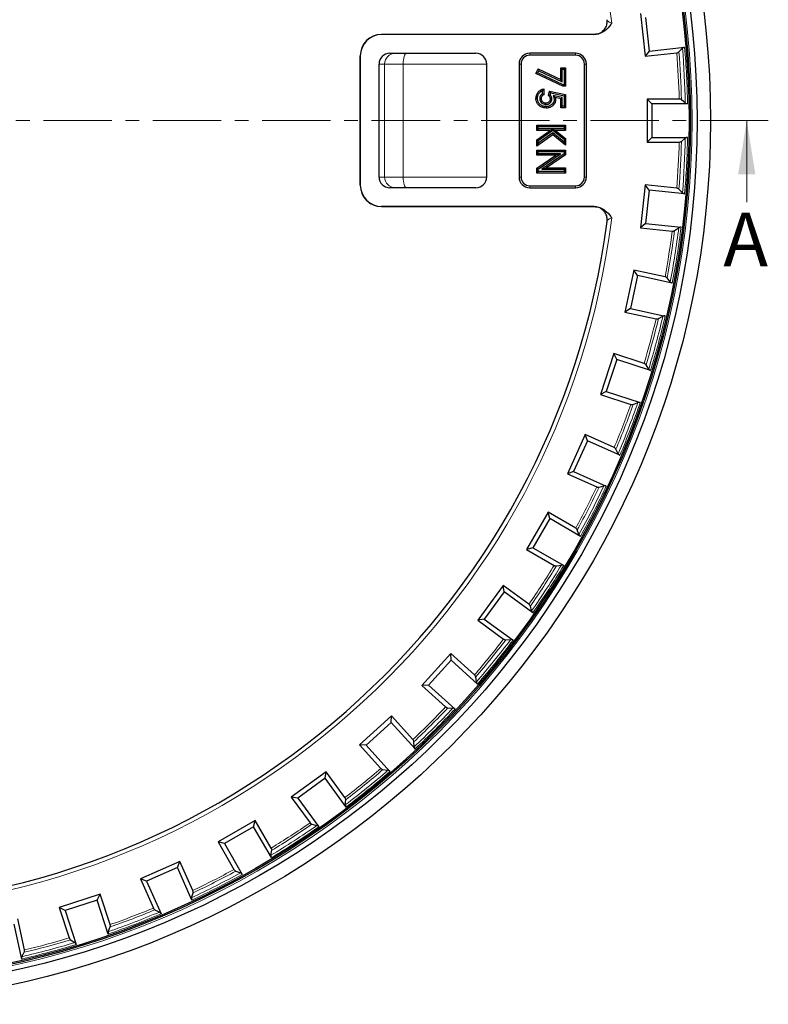
# Model space of a CAD drawing. Units: millimetres. Extents: x 0 to 420, y 0 to 297.
# Drawn here: x 143 to 212, y 113 to 205 of the extents above; entities that cross this region are included whole.
import ezdxf

# ---------------------------------------------------------------- set-up
doc = ezdxf.new("R2010")
doc.units = ezdxf.units.MM
doc.linetypes.add('CENTER', pattern=[10.16, 6.35, -1.27, 1.27, -1.27])
doc.styles.add('SLDTEXTSTYLE0', font='TXT', dxfattribs={"width": 0.605})

msp = doc.modelspace()

# ---------------------------------------------------------------- linework, layer by layer
at = {"color": 7, "linetype": 'Continuous', "lineweight": 25}
for p, q in [((200.6322, 205.3476), (201.0503, 201.3695)), ((201.1081, 204.9622), (201.4357, 201.8454)), ((196.3237, 203.3883), (176.5876, 203.3883)), ((196.2896, 203.3883), (176.6165, 203.3883)), ((174.6165, 201.3883), (174.6165, 189.3883)), ((174.6171, 189.3683), (174.6171, 201.4082)), ((177.3615, 201.6383), (185.3544, 201.6383)), ((194.6043, 201.6383), (190.3543, 201.6383)), ((194.6043, 201.4563), (190.3543, 201.4563)), ((201.4357, 201.8454), (201.0503, 201.3695)), ((201.0503, 201.3695), (204, 201.6795)), ((201.4357, 201.8454), (204.728, 202.1915)), ((204.2018, 201.7654), (204.5265, 202.1057)), ((176.3543, 190.1383), (176.3543, 200.6383)), ((186.3544, 190.1383), (186.3544, 200.6383)), ((189.3543, 200.6383), (189.3543, 190.1383)), ((189.5363, 200.6383), (189.5363, 190.1383)), ((195.4223, 190.1383), (195.4223, 200.6383)), ((195.6043, 190.1383), (195.6043, 200.6383)), ((190.9232, 199.7614), (191.1385, 200.1889)), ((191.108, 199.8249), (190.9232, 199.7614)), ((193.4295, 198.5757), (190.9232, 199.7614)), ((191.108, 199.8249), (191.2005, 200.0085)), ((193.4602, 198.7122), (191.108, 199.8249)), ((191.2005, 200.0085), (191.1385, 200.1889)), ((191.1385, 200.1889), (193.2319, 199.1982)), ((191.2005, 200.0085), (193.3684, 198.9826)), ((193.3684, 200.1622), (193.2319, 200.2987)), ((193.2319, 200.2987), (193.6799, 200.2987)), ((193.2319, 199.1982), (193.2319, 200.2987)), ((193.3684, 200.1622), (193.5434, 200.1622)), ((193.3684, 198.9826), (193.3684, 200.1622)), ((193.5434, 200.1622), (193.6799, 200.2987)), ((193.5434, 200.1622), (193.5434, 198.7122)), ((193.6799, 200.2987), (193.6799, 198.5757)), ((193.3684, 198.9826), (193.2319, 199.1982)), ((193.4602, 198.7122), (193.4295, 198.5757)), ((193.6799, 198.5757), (193.4295, 198.5757)), ((193.5434, 198.7122), (193.4602, 198.7122)), ((193.5434, 198.7122), (193.6799, 198.5757)), ((191.5103, 198.1485), (191.5103, 197.8618)), ((191.6468, 198.3345), (191.6468, 197.7832)), ((192.0953, 197.711), (192.1885, 198.117)), ((192.2915, 197.9557), (192.1885, 198.117)), ((192.1885, 198.117), (193.6799, 197.801)), ((192.2454, 197.755), (192.2915, 197.9557)), ((192.2915, 197.9557), (193.5434, 197.6904)), ((193.3684, 197.5298), (192.5319, 197.7026)), ((192.5319, 197.7026), (192.7237, 197.5237)), ((193.5434, 197.6904), (193.6799, 197.801)), ((193.5434, 197.6904), (193.5434, 196.7136)), ((193.6799, 197.801), (193.6799, 196.5771)), ((191.269, 197.4139), (191.4056, 197.4138)), ((191.8416, 196.8886), (191.8417, 197.0251)), ((192.4036, 197.3954), (192.2671, 197.3939)), ((193.2319, 197.4187), (192.7237, 197.5237)), ((193.3684, 197.5298), (193.2319, 197.4187)), ((193.2319, 196.5771), (193.2319, 197.4187)), ((193.3684, 196.7136), (193.3684, 197.5298)), ((201.692, 196.9553), (201.259, 197.3883)), ((204.2249, 197.3883), (201.259, 197.3883)), ((201.259, 197.3883), (201.259, 193.3883)), ((205.0024, 196.9553), (201.692, 196.9553)), ((201.692, 196.9553), (201.692, 193.8213)), ((204.7931, 197.0195), (204.4346, 197.324)), ((193.3684, 196.7136), (193.2319, 196.5771)), ((193.6799, 196.5771), (193.2319, 196.5771)), ((193.5434, 196.7136), (193.3684, 196.7136)), ((193.5434, 196.7136), (193.6799, 196.5771)), ((191.1286, 194.821), (190.9921, 194.9575)), ((190.9921, 194.9575), (193.6799, 194.9575)), ((190.9921, 194.4751), (190.9921, 194.9575)), ((193.5434, 194.821), (193.6799, 194.9575)), ((193.6799, 194.9575), (193.6799, 194.4751)), ((191.1286, 194.6116), (190.9921, 194.4751)), ((192.2525, 194.4751), (190.9921, 194.4751)), ((190.9921, 193.5915), (192.2525, 194.4751)), ((192.4911, 194.0616), (190.9921, 193.0106)), ((191.1286, 194.821), (193.5434, 194.821)), ((191.1286, 194.6116), (191.1286, 194.821)), ((193.5434, 194.6116), (191.1286, 194.6116)), ((191.1286, 193.5205), (192.5043, 194.4849)), ((192.4968, 194.2323), (191.1286, 193.273)), ((192.5066, 194.5553), (192.2525, 194.4751)), ((192.4968, 194.2323), (192.4911, 194.0616)), ((193.6799, 193.1037), (192.4911, 194.0616)), ((193.5434, 193.389), (192.4968, 194.2323)), ((192.5043, 194.4849), (192.5066, 194.5553)), ((192.5043, 194.4849), (193.5434, 193.6474)), ((192.5066, 194.5553), (192.7339, 194.4751)), ((192.7339, 194.4751), (193.6799, 193.7127)), ((193.6799, 194.4751), (192.7339, 194.4751)), ((193.5434, 194.821), (193.5434, 194.6116)), ((193.5434, 194.6116), (193.6799, 194.4751)), ((191.1286, 193.5205), (190.9921, 193.5915)), ((190.9921, 193.0106), (190.9921, 193.5915)), ((191.1286, 193.273), (190.9921, 193.0106)), ((191.1286, 193.273), (191.1286, 193.5205)), ((193.5434, 193.6474), (193.6799, 193.7127)), ((193.5434, 193.6474), (193.5434, 193.389)), ((193.5434, 193.389), (193.6799, 193.1037)), ((193.6799, 193.7127), (193.6799, 193.1037)), ((201.692, 193.8213), (201.259, 193.3883)), ((201.259, 193.3883), (204.2249, 193.3883)), ((201.692, 193.8213), (205.0024, 193.8213)), ((204.4346, 193.4525), (204.7931, 193.757)), ((191.1286, 192.5123), (190.9921, 192.6488)), ((190.9921, 192.6488), (193.6799, 192.6488)), ((190.9921, 192.1663), (190.9921, 192.6488)), ((191.1286, 192.3028), (190.9921, 192.1663)), ((190.9921, 190.95), (192.7554, 192.1663)), ((192.7554, 192.1663), (190.9921, 192.1663)), ((191.1286, 192.3028), (191.1286, 192.5123)), ((191.1286, 192.5123), (193.5434, 192.5123)), ((191.1286, 190.8784), (193.1937, 192.3028)), ((193.1937, 192.3028), (191.1286, 192.3028)), ((193.5434, 192.2859), (191.4728, 190.8582)), ((193.6799, 192.2142), (191.9112, 190.9947)), ((193.1937, 192.3028), (192.7554, 192.1663)), ((193.5434, 192.5123), (193.6799, 192.6488)), ((193.5434, 192.5123), (193.5434, 192.2859)), ((193.5434, 192.2859), (193.6799, 192.2142)), ((193.6799, 192.6488), (193.6799, 192.2142)), ((191.1286, 190.8784), (190.9921, 190.95)), ((190.9921, 190.5123), (190.9921, 190.95)), ((191.1286, 190.6488), (190.9921, 190.5123)), ((193.6799, 190.5123), (190.9921, 190.5123)), ((191.1286, 190.6488), (191.1286, 190.8784)), ((193.5434, 190.6488), (191.1286, 190.6488)), ((191.4728, 190.8582), (191.9112, 190.9947)), ((191.4728, 190.8582), (193.5434, 190.8582)), ((191.9112, 190.9947), (193.6799, 190.9947)), ((193.5434, 190.8582), (193.6799, 190.9947)), ((193.5434, 190.8582), (193.5434, 190.6488)), ((193.5434, 190.6488), (193.6799, 190.5123)), ((193.6799, 190.9947), (193.6799, 190.5123)), ((201.0503, 189.407), (200.6322, 185.4289)), ((201.4357, 188.9311), (201.0503, 189.407)), ((204, 189.097), (201.0503, 189.407)), ((185.3544, 189.1383), (177.3615, 189.1383)), ((190.3543, 189.3203), (194.6043, 189.3203)), ((190.3543, 189.1383), (194.6043, 189.1383)), ((201.4357, 188.9311), (201.1081, 185.8143)), ((204.728, 188.5851), (201.4357, 188.9311)), ((204.5265, 188.6709), (204.2018, 189.0111)), ((196.3237, 187.3883), (176.5876, 187.3883)), ((176.6165, 187.3883), (196.2896, 187.3883)), ((201.1081, 185.8143), (200.6322, 185.4289)), ((201.1081, 185.8143), (204.4004, 185.4683)), ((200.6322, 185.4289), (203.5819, 185.1189)), ((203.7972, 185.1609), (204.1855, 185.4262)), ((200.0086, 181.4913), (199.1769, 177.5787)), ((200.3421, 180.9777), (200.0086, 181.4913)), ((202.9097, 180.8746), (200.0086, 181.4913)), ((200.3421, 180.9777), (199.6905, 177.9122)), ((203.5802, 180.2894), (200.3421, 180.9777)), ((203.3888, 180.3958), (203.1014, 180.7682)), ((199.6905, 177.9122), (199.1769, 177.5787)), ((199.1769, 177.5787), (202.0781, 176.962)), ((199.6905, 177.9122), (202.9286, 177.2239)), ((202.2965, 176.9813), (202.7105, 177.2046)), ((198.1451, 173.7278), (196.909, 169.9236)), ((198.4231, 173.1822), (197.4546, 170.2016)), ((198.4231, 173.1822), (198.1451, 173.7278)), ((200.9659, 172.8113), (198.1451, 173.7278)), ((201.5715, 172.1592), (198.4231, 173.1822)), ((201.3923, 172.285), (201.1454, 172.6854)), ((197.4546, 170.2016), (196.909, 169.9236)), ((197.4546, 170.2016), (200.603, 169.1786)), ((196.909, 169.9236), (199.7298, 169.0071)), ((199.9491, 169.0034), (200.3841, 169.1822)), ((195.4803, 166.2017), (193.8533, 162.5475)), ((195.6997, 165.63), (194.425, 162.767)), ((195.6997, 165.63), (195.4803, 166.2017)), ((198.1898, 164.9953), (195.4803, 166.2017)), ((198.724, 164.2835), (195.6997, 165.63)), ((198.5589, 164.4274), (198.3552, 164.8513)), ((194.425, 162.767), (193.8533, 162.5475)), ((193.8533, 162.5475), (196.5629, 161.3411)), ((194.425, 162.767), (197.4493, 161.4205)), ((196.7806, 161.3146), (197.2319, 161.4469)), ((192.0434, 158.9953), (190.0434, 155.5312)), ((192.2019, 158.4038), (190.6349, 155.6897)), ((192.2019, 158.4038), (192.0434, 158.9953)), ((194.612, 157.5123), (192.0434, 158.9953)), ((195.0688, 156.7486), (192.2019, 158.4038)), ((194.9197, 156.9089), (194.7615, 157.3518)), ((190.6349, 155.6897), (190.0434, 155.5312)), ((190.6349, 155.6897), (193.5018, 154.0345)), ((190.0434, 155.5312), (192.612, 154.0482)), ((192.8257, 153.9991), (193.2884, 154.0835)), ((187.8721, 152.1877), (185.521, 148.9516)), ((187.9679, 151.5828), (187.8721, 152.1877)), ((190.2716, 150.4443), (187.8721, 152.1877)), ((187.9679, 151.5828), (186.1258, 149.0474)), ((190.6461, 149.637), (187.9679, 151.5828)), ((190.5145, 149.8121), (190.4035, 150.2691)), ((186.1258, 149.0474), (185.521, 148.9516)), ((185.521, 148.9516), (187.9205, 147.2083)), ((186.1258, 149.0474), (188.804, 147.1016)), ((188.1279, 147.137), (188.5968, 147.1726)), ((183.012, 145.8533), (180.3355, 142.8808)), ((183.0441, 145.2418), (183.012, 145.8533)), ((185.2162, 143.8687), (183.012, 145.8533)), ((183.0441, 145.2418), (180.947, 142.9128)), ((185.5042, 143.0267), (183.0441, 145.2418)), ((185.3917, 143.2145), (185.329, 143.6807)), ((180.947, 142.9128), (180.3355, 142.8808)), ((180.3355, 142.8808), (182.5396, 140.8962)), ((180.947, 142.9128), (183.4072, 140.6977)), ((177.5165, 140.0617), (174.5439, 137.3852)), ((177.4844, 139.4502), (177.5165, 140.0617)), ((179.5011, 137.8576), (177.5165, 140.0617)), ((182.7385, 140.8036), (183.2086, 140.79)), ((177.4844, 139.4502), (175.1554, 137.3532)), ((179.6995, 136.9901), (177.4844, 139.4502)), ((174.5439, 137.3852), (176.5285, 135.1811)), ((175.1554, 137.3532), (174.5439, 137.3852)), ((175.1554, 137.3532), (177.3705, 134.893)), ((179.6072, 137.1886), (179.5936, 137.6588)), ((171.4456, 134.8763), (168.2096, 132.5252)), ((171.3498, 134.2715), (171.4456, 134.8763)), ((173.189, 132.4768), (171.4456, 134.8763)), ((176.7166, 135.0683), (177.1827, 135.0056)), ((171.3498, 134.2715), (168.8144, 132.4294)), ((173.2957, 131.5933), (171.3498, 134.2715)), ((168.2096, 132.5252), (169.9529, 130.1256)), ((168.8144, 132.4294), (168.2096, 132.5252)), ((168.8144, 132.4294), (170.7602, 129.7512)), ((173.2246, 131.8004), (173.2602, 132.2694)), ((164.866, 130.3538), (161.4019, 128.3538)), ((164.7075, 129.7623), (164.866, 130.3538)), ((166.349, 127.7852), (164.866, 130.3538)), ((170.1282, 129.9938), (170.5852, 129.8827)), ((164.7075, 129.7623), (161.9934, 128.1953)), ((166.3628, 126.8954), (164.7075, 129.7623)), ((161.4019, 128.3538), (162.8849, 125.7852)), ((161.9934, 128.1953), (161.4019, 128.3538)), ((161.9934, 128.1953), (163.6487, 125.3284)), ((166.3137, 127.1088), (166.3982, 127.5715)), ((157.8497, 126.5439), (154.1956, 124.917)), ((157.6303, 125.9722), (157.8497, 126.5439)), ((159.0561, 123.8344), (157.8497, 126.5439)), ((157.6303, 125.9722), (154.7673, 124.6975)), ((158.9768, 122.948), (157.6303, 125.9722)), ((163.0454, 125.6358), (163.4883, 125.4776)), ((154.1956, 124.917), (155.4019, 122.2074)), ((154.7673, 124.6975), (154.1956, 124.917)), ((154.7673, 124.6975), (156.1137, 121.6733)), ((158.9503, 123.1653), (159.0827, 123.6167)), ((150.4736, 123.4882), (146.6694, 122.2522)), ((150.1956, 122.9426), (147.215, 121.9742)), ((150.1956, 122.9426), (150.4736, 123.4882)), ((151.2186, 119.7942), (150.1956, 122.9426)), ((151.3902, 120.6674), (150.4736, 123.4882)), ((146.6694, 122.2522), (147.5859, 119.4314)), ((147.215, 121.9742), (146.6694, 122.2522)), ((147.215, 121.9742), (148.238, 118.8257)), ((155.5459, 122.042), (155.9699, 121.8384)), ((143.4352, 118.3192), (142.8185, 121.2203)), ((143.1733, 117.4687), (142.485, 120.7068)), ((151.215, 120.0132), (151.3938, 120.4482)), ((147.7119, 119.2518), (148.1122, 119.005)), ((143.1926, 117.6868), (143.4159, 118.1007))]:
    msp.add_line(p, q, dxfattribs=at)
at = {"color": 8, "linetype": 'Continuous', "lineweight": 18}
for p, q in [((196.3237, 203.3883), (196.2941, 203.4019)), ((174.6171, 201.4082), (174.6166, 201.4088)), ((190.3543, 201.4563), (190.3543, 201.6383)), ((194.6043, 201.4563), (194.6043, 201.6383)), ((176.8721, 200.6383), (176.3543, 200.6383)), ((176.8721, 190.1383), (176.8721, 200.6383)), ((178.5912, 200.6383), (176.8721, 200.6383)), ((178.5912, 190.1383), (178.5912, 200.6383)), ((186.3544, 200.6383), (178.5912, 200.6383)), ((189.5363, 200.6383), (189.3543, 200.6383)), ((195.4223, 200.6383), (195.6043, 200.6383)), ((176.3543, 190.1383), (176.8721, 190.1383)), ((176.8721, 190.1383), (178.5912, 190.1383)), ((178.5912, 190.1383), (186.3544, 190.1383)), ((189.5363, 190.1383), (189.3543, 190.1383)), ((195.4223, 190.1383), (195.6043, 190.1383)), ((174.6166, 189.3677), (174.6171, 189.3683)), ((190.3543, 189.3203), (190.3543, 189.1383)), ((194.6043, 189.3203), (194.6043, 189.1383)), ((196.2941, 187.3746), (196.3237, 187.3883))]:
    msp.add_line(p, q, dxfattribs=at)
at = {"color": 7, "linetype": 'CENTER', "lineweight": 18}
msp.add_line((212.4961, 195.3875), (38.1248, 195.3875), dxfattribs=at)
at = {"color": 7, "linetype": 'Continuous', "lineweight": 18}
msp.add_line((210.4961, 187.7875), (210.4961, 195.3875), dxfattribs=at)
at = {"color": 8, "linetype": 'Continuous', "lineweight": 18, "flags": 128}
for points in [[(178.8964, 201.6383), (178.8369, 201.6191), (178.7796, 201.5621), (178.7268, 201.4697), (178.6806, 201.3454), (178.6426, 201.1938), (178.6144, 201.0209), (178.5971, 200.8334), (178.5912, 200.6383)], [(178.5912, 190.1383), (178.5971, 189.9432), (178.6144, 189.7556), (178.6426, 189.5827), (178.6806, 189.4312), (178.7268, 189.3068), (178.7796, 189.2144), (178.8369, 189.1575), (178.8964, 189.1383)]]:
    msp.add_lwpolyline(points, dxfattribs=at)
at = {"color": 7, "linetype": 'Continuous', "lineweight": 25, "flags": 128}
for points in [[(191.0597, 197.4414), (191.0187, 197.4414), (190.9778, 197.4413), (190.9232, 197.4413)], [(192.613, 197.3572), (192.6708, 197.3572), (192.7495, 197.3573)], [(191.8587, 196.6792), (191.8586, 196.6382), (191.8585, 196.5972), (191.8584, 196.5427)]]:
    msp.add_lwpolyline(points, dxfattribs=at)
at = {"color": 7, "linetype": 'Continuous', "lineweight": 25}
for radius in [82.125, 80.875, 80.25, 80.125]:
    msp.add_circle((125.009, 195.3883), radius, dxfattribs=at)
at = {"color": 8, "linetype": 'Continuous', "lineweight": 18}
msp.add_circle((125.009, 195.3883), 80.4052, dxfattribs=at)
for centre, radius, start, end in [((125.009, 195.3883), 73.5061, 7.071266, 172.928734), ((177.8685, 200.6418), 0.9964, 90.207166, 180.205679), ((125.009, 195.3883), 79.2412, 1.446264, 4.553736), ((125.009, 195.3883), 79.4492, 1.396111, 4.603889), ((125.009, 195.3883), 79.8008, 1.171303, 4.828697), ((125.009, 195.3883), 80.0088, 1.12222, 4.87778), ((125.009, 195.3883), 79.2412, 355.446264, 358.553736), ((125.009, 195.3883), 79.4492, 355.396111, 358.603889), ((125.009, 195.3883), 79.8008, 355.171303, 358.828697), ((125.009, 195.3883), 80.0088, 355.12222, 358.87778), ((177.8685, 190.1347), 0.9964, 179.794321, 269.792834), ((125.009, 195.3883), 73.5061, 187.071266, 352.928734), ((125.009, 195.3883), 79.2412, 349.446264, 352.553736), ((125.009, 195.3883), 79.4492, 349.396111, 352.603889), ((125.009, 195.3883), 79.8008, 349.171303, 352.828697), ((125.009, 195.3883), 80.0088, 349.12222, 352.87778), ((125.009, 195.3883), 79.2412, 343.446264, 346.553736), ((125.009, 195.3883), 79.4492, 343.396111, 346.603889), ((125.009, 195.3883), 79.8008, 343.171303, 346.828697), ((125.009, 195.3883), 80.0088, 343.12222, 346.87778), ((125.009, 195.3883), 79.2412, 337.446264, 340.553736), ((125.009, 195.3883), 79.4492, 337.396111, 340.603889), ((125.009, 195.3883), 79.8008, 337.171303, 340.828697), ((125.009, 195.3883), 80.0088, 337.12222, 340.87778), ((125.009, 195.3883), 79.2412, 331.446264, 334.553736), ((125.009, 195.3883), 79.4492, 331.396111, 334.603889), ((125.009, 195.3883), 79.8008, 331.171303, 334.828697), ((125.009, 195.3883), 80.0088, 331.12222, 334.87778), ((125.009, 195.3883), 79.2412, 325.446264, 328.553736), ((125.009, 195.3883), 79.4492, 325.396111, 328.603889), ((125.009, 195.3883), 79.8008, 325.171303, 328.828697), ((125.009, 195.3883), 80.0088, 325.12222, 328.87778), ((125.009, 195.3883), 79.2412, 319.446264, 322.553736), ((125.009, 195.3883), 79.4492, 319.396111, 322.603889), ((125.009, 195.3883), 79.8008, 319.171303, 322.828697), ((125.009, 195.3883), 80.0088, 319.12222, 322.87778), ((125.009, 195.3883), 79.2412, 313.446264, 316.553736), ((125.009, 195.3883), 79.4492, 313.396111, 316.603889), ((125.009, 195.3883), 79.8008, 313.171303, 316.828697), ((125.009, 195.3883), 80.0088, 313.12222, 316.87778), ((125.009, 195.3883), 79.2412, 307.446264, 310.553736), ((125.009, 195.3883), 79.8008, 307.171303, 310.828697), ((125.009, 195.3883), 79.4492, 307.396111, 310.603889), ((125.009, 195.3883), 80.0088, 307.12222, 310.87778), ((125.009, 195.3883), 79.2412, 301.446264, 304.553736), ((125.009, 195.3883), 79.4492, 301.396111, 304.603889), ((125.009, 195.3883), 79.8008, 301.171303, 304.828697), ((125.009, 195.3883), 80.0088, 301.12222, 304.87778), ((125.009, 195.3883), 79.8008, 295.171303, 298.828697), ((125.009, 195.3883), 79.2412, 295.446264, 298.553736), ((125.009, 195.3883), 79.4492, 295.396111, 298.603889), ((125.009, 195.3883), 80.0088, 295.12222, 298.87778), ((125.009, 195.3883), 79.8008, 289.171303, 292.828697), ((125.009, 195.3883), 79.2412, 289.446264, 292.553736), ((125.009, 195.3883), 79.4492, 289.396111, 292.603889), ((125.009, 195.3883), 80.0088, 289.12222, 292.87778), ((125.009, 195.3883), 79.8008, 283.171303, 286.828697), ((125.009, 195.3883), 79.4492, 283.396111, 286.603889), ((125.009, 195.3883), 79.2412, 283.446264, 286.553736), ((125.009, 195.3883), 80.0088, 283.12222, 286.87778)]:
    msp.add_arc(centre, radius, start, end, dxfattribs=at)
at = {"color": 7, "linetype": 'Continuous', "lineweight": 25}
for centre, radius, start, end in [((176.6165, 201.3883), 2, 90, 180), ((185.3544, 200.6383), 1, 0, 90), ((190.3543, 200.6383), 1, 90, 180), ((190.3543, 200.6383), 0.818, 90, 180), ((194.6043, 200.6383), 1, 0, 90), ((194.6043, 200.6383), 0.818, 0, 90), ((185.3544, 190.1383), 1, 270, 0), ((190.3543, 190.1383), 1, 180, 270), ((190.3543, 190.1383), 0.818, 180, 270), ((194.6043, 190.1383), 1, 270, 0), ((194.6043, 190.1383), 0.818, 270, 0), ((176.6165, 189.3883), 2, 180, 270), ((125.009, 195.3883), 73.1225, 187.362835, 352.637165)]:
    msp.add_arc(centre, radius, start, end, dxfattribs=at)
for centre, major_axis, ratio, start_param, end_param in [((176.6382, 201.3574), (1.3063, -1.582), 0.9748376, 2.4638393, 4.0096139), ((177.3615, 200.6383), (-1.0072, 0), 0.9928203, 4.712389, 6.2831853), ((177.3615, 190.1383), (1.0072, 0), 0.9928203, 3.1415927, 4.712389), ((176.6382, 189.4191), (1.3063, 1.582), 0.9748376, 2.2735714, 3.819346)]:
    msp.add_ellipse(centre, major_axis=major_axis, ratio=ratio, start_param=start_param, end_param=end_param, dxfattribs=at)
for points, knots in [([(196.2896, 203.3883), (196.4349, 203.402), (196.7257, 203.4295), (197.1098, 203.6493), (197.3876, 203.9702), (197.5429, 204.3581), (197.5333, 204.6263), (197.5285, 204.7591)], [0, 0, 0, 0, 0.2080378, 0.4163841, 0.6171552, 0.810576, 1, 1, 1, 1]), ([(197.9559, 204.4371), (197.9553, 204.4362), (197.9256, 204.3904), (197.749, 204.1285), (197.4117, 203.7589), (196.8617, 203.445), (196.5033, 203.4072), (196.3237, 203.3883)], [0, 0, 0, 0, 0.0017513, 0.080999, 0.4695657, 0.7343077, 1, 1, 1, 1]), ([(204, 201.6795), (204.001, 201.6796), (204.0262, 201.6824), (204.0759, 201.6923), (204.1409, 201.7181), (204.1807, 201.7445), (204.1978, 201.7614), (204.2018, 201.7654)], [0, 0, 0, 0, 0.0110963, 0.2971876, 0.5865014, 0.9013728, 1, 1, 1, 1]), ([(204.728, 202.1915), (204.7269, 202.1913), (204.7014, 202.1886), (204.6516, 202.1785), (204.5869, 202.1527), (204.5474, 202.1263), (204.5305, 202.1096), (204.5265, 202.1057)], [0, 0, 0, 0, 0.0131703, 0.2998396, 0.5890951, 0.9035709, 1, 1, 1, 1]), ([(190.9232, 197.4413), (190.9353, 197.5679), (190.9568, 197.7909), (191.1341, 198.0623), (191.3629, 198.2503), (191.5509, 198.3061), (191.6468, 198.3345)], [0, 0, 0, 0, 0.3016478, 0.5314795, 0.7611726, 1, 1, 1, 1]), ([(191.0597, 197.4414), (191.069, 197.546), (191.0856, 197.7314), (191.2294, 197.9603), (191.3786, 198.0875), (191.4808, 198.1348), (191.5103, 198.1485)], [0, 0, 0, 0, 0.3497268, 0.6200044, 0.8900614, 1, 1, 1, 1]), ([(191.5103, 197.8618), (191.4621, 197.8225), (191.3655, 197.7438), (191.2827, 197.5806), (191.2733, 197.4662), (191.269, 197.4139)], [0, 0, 0, 0, 0.3509046, 0.703037, 1, 1, 1, 1]), ([(191.6468, 197.7832), (191.5937, 197.7502), (191.5028, 197.6938), (191.4203, 197.5561), (191.4107, 197.4629), (191.4056, 197.4138)], [0, 0, 0, 0, 0.3992574, 0.6833677, 1, 1, 1, 1]), ([(191.5103, 198.1485), (191.5328, 198.1813), (191.5777, 198.2468), (191.6238, 198.3053), (191.6468, 198.3345)], [0, 0, 0, 0, 0.499615, 1, 1, 1, 1]), ([(191.5103, 197.8618), (191.5308, 197.8506), (191.5764, 197.8256), (191.6218, 197.7983), (191.6468, 197.7832)], [0, 0, 0, 0, 0.4492633, 1, 1, 1, 1]), ([(192.2454, 197.755), (192.2286, 197.7504), (192.1952, 197.7411), (192.1451, 197.7262), (192.1119, 197.7161), (192.0953, 197.711)], [0, 0, 0, 0, 0.3378402, 0.6689175, 1, 1, 1, 1]), ([(192.2671, 197.3939), (192.2604, 197.4406), (192.246, 197.5409), (192.1679, 197.6425), (192.1122, 197.6951), (192.0953, 197.711)], [0, 0, 0, 0, 0.3773926, 0.8107383, 1, 1, 1, 1]), ([(192.4036, 197.3954), (192.3967, 197.4525), (192.383, 197.5663), (192.3096, 197.6827), (192.2588, 197.74), (192.2454, 197.755)], [0, 0, 0, 0, 0.4257165, 0.8494094, 1, 1, 1, 1]), ([(192.5319, 197.7026), (192.5478, 197.6457), (192.5677, 197.5746), (192.5916, 197.4892), (192.6035, 197.4464), (192.6112, 197.4022), (192.6124, 197.3722), (192.613, 197.3572)], [0, 0, 0, 0, 0.4982404, 0.6228005, 0.7473785, 0.8730279, 1, 1, 1, 1]), ([(191.8584, 196.5427), (191.7241, 196.5565), (191.4684, 196.5827), (191.1699, 196.8014), (190.9817, 197.0677), (190.927, 197.2935), (190.9238, 197.4163), (190.9232, 197.4413)], [0, 0, 0, 0, 0.2772662, 0.5274642, 0.7435334, 0.9477713, 1, 1, 1, 1]), ([(191.8587, 196.6792), (191.7482, 196.6896), (191.5325, 196.71), (191.277, 196.8912), (191.1122, 197.1168), (191.0631, 197.3111), (191.0603, 197.4179), (191.0597, 197.4414)], [0, 0, 0, 0, 0.2677698, 0.5224765, 0.7381158, 0.942275, 1, 1, 1, 1]), ([(191.269, 197.4139), (191.275, 197.3525), (191.2873, 197.2275), (191.3901, 197.0701), (191.5335, 196.954), (191.691, 196.8961), (191.7974, 196.8908), (191.8416, 196.8886)], [0, 0, 0, 0, 0.2118397, 0.4311588, 0.6305718, 0.8468201, 1, 1, 1, 1]), ([(191.4056, 197.4138), (191.4098, 197.3692), (191.4183, 197.2796), (191.4916, 197.166), (191.5947, 197.0793), (191.7167, 197.0317), (191.8028, 197.0271), (191.8417, 197.0251)], [0, 0, 0, 0, 0.2044119, 0.4103688, 0.6034093, 0.82053, 1, 1, 1, 1]), ([(191.8416, 196.8886), (191.9148, 196.8945), (192.0492, 196.9054), (192.2224, 197.004), (192.3455, 197.1414), (192.3993, 197.2834), (192.4026, 197.3696), (192.4036, 197.3954)], [0, 0, 0, 0, 0.259225, 0.4758765, 0.6924463, 0.9079573, 1, 1, 1, 1]), ([(191.8417, 197.0251), (191.9051, 197.0304), (192.0146, 197.0395), (192.1481, 197.1235), (192.2301, 197.2219), (192.2638, 197.3189), (192.2662, 197.3738), (192.2671, 197.3939)], [0, 0, 0, 0, 0.3003436, 0.5187051, 0.7367453, 0.9037417, 1, 1, 1, 1]), ([(192.7495, 197.3573), (192.7398, 197.2532), (192.7209, 197.0501), (192.5517, 196.8066), (192.3292, 196.6353), (192.0891, 196.5531), (191.9259, 196.5457), (191.8584, 196.5427)], [0, 0, 0, 0, 0.2294345, 0.4479667, 0.6363921, 0.8497363, 1, 1, 1, 1]), ([(192.613, 197.3572), (192.6063, 197.2757), (192.5938, 197.1244), (192.4758, 196.9328), (192.3124, 196.7871), (192.0985, 196.6933), (191.939, 196.6839), (191.8587, 196.6792)], [0, 0, 0, 0, 0.2136702, 0.3967166, 0.5789467, 0.7882492, 1, 1, 1, 1]), ([(192.7237, 197.5237), (192.7274, 197.5101), (192.735, 197.4829), (192.7458, 197.4276), (192.748, 197.3854), (192.7495, 197.3573)], [0, 0, 0, 0, 0.2503747, 0.50092, 1, 1, 1, 1]), ([(204.4346, 197.324), (204.4167, 197.3364), (204.3809, 197.3614), (204.3042, 197.3842), (204.2492, 197.387), (204.2249, 197.3883)], [0, 0, 0, 0, 0.3569866, 0.7158394, 1, 1, 1, 1]), ([(204.7931, 197.0195), (204.8109, 197.0071), (204.8466, 196.9822), (204.9231, 196.9593), (204.9781, 196.9565), (205.0024, 196.9553)], [0, 0, 0, 0, 0.3563487, 0.7145709, 1, 1, 1, 1]), ([(204.2249, 193.3883), (204.2259, 193.3883), (204.2513, 193.3883), (204.3017, 193.393), (204.369, 193.4119), (204.4114, 193.434), (204.4301, 193.449), (204.4346, 193.4525)], [0, 0, 0, 0, 0.0110963, 0.2971876, 0.5865014, 0.9013728, 1, 1, 1, 1]), ([(205.0024, 193.8213), (204.9823, 193.8205), (204.9371, 193.8186), (204.8717, 193.8023), (204.8227, 193.7799), (204.8008, 193.7629), (204.7931, 193.757)], [0, 0, 0, 0, 0.2343705, 0.5275882, 0.8348121, 1, 1, 1, 1]), ([(204.2018, 189.0111), (204.1854, 189.0254), (204.1523, 189.054), (204.0784, 189.0847), (204.0241, 189.0932), (204, 189.097)], [0, 0, 0, 0, 0.3569866, 0.7158394, 1, 1, 1, 1]), ([(204.5265, 188.6709), (204.5429, 188.6567), (204.5758, 188.6282), (204.6495, 188.5974), (204.7039, 188.5889), (204.728, 188.5851)], [0, 0, 0, 0, 0.3563487, 0.7145709, 1, 1, 1, 1]), ([(197.5285, 186.0174), (197.5331, 186.1541), (197.5421, 186.4276), (197.3828, 186.8122), (197.1142, 187.1215), (196.7548, 187.327), (196.4639, 187.3861), (196.3073, 187.388), (196.2896, 187.3883)], [0, 0, 0, 0, 0.1947962, 0.3897537, 0.5816309, 0.7747775, 0.9745303, 1, 1, 1, 1]), ([(196.3237, 187.3883), (196.5033, 187.3693), (196.8617, 187.3316), (197.4117, 187.0176), (197.749, 186.648), (197.9256, 186.3861), (197.9553, 186.3404), (197.9559, 186.3394)], [0, 0, 0, 0, 0.2656923, 0.5304343, 0.919001, 0.9982487, 1, 1, 1, 1]), ([(203.5819, 185.1189), (203.5829, 185.1188), (203.6081, 185.1162), (203.6588, 185.1156), (203.7277, 185.1273), (203.7721, 185.1449), (203.7924, 185.1578), (203.7972, 185.1609)], [0, 0, 0, 0, 0.0110963, 0.2971876, 0.5865014, 0.9013728, 1, 1, 1, 1]), ([(204.4004, 185.4683), (204.3993, 185.4684), (204.3738, 185.471), (204.323, 185.4715), (204.2543, 185.4597), (204.2102, 185.4421), (204.1902, 185.4293), (204.1855, 185.4262)], [0, 0, 0, 0, 0.0131703, 0.2998396, 0.5890951, 0.9035709, 1, 1, 1, 1]), ([(203.1014, 180.7682), (203.0865, 180.7841), (203.0566, 180.8159), (202.9864, 180.8542), (202.9332, 180.8684), (202.9097, 180.8746)], [0, 0, 0, 0, 0.3569866, 0.7158394, 1, 1, 1, 1]), ([(203.3888, 180.3958), (203.4036, 180.38), (203.4333, 180.3482), (203.5034, 180.3099), (203.5566, 180.2957), (203.5802, 180.2894)], [0, 0, 0, 0, 0.3563487, 0.7145709, 1, 1, 1, 1]), ([(202.0781, 176.962), (202.079, 176.9619), (202.1038, 176.9566), (202.1541, 176.9508), (202.2239, 176.9552), (202.2699, 176.968), (202.2914, 176.9788), (202.2965, 176.9813)], [0, 0, 0, 0, 0.0110963, 0.2971876, 0.5865014, 0.9013728, 1, 1, 1, 1]), ([(202.9286, 177.2239), (202.9275, 177.2242), (202.9024, 177.2294), (202.852, 177.2352), (202.7824, 177.2307), (202.7367, 177.2178), (202.7154, 177.2071), (202.7105, 177.2046)], [0, 0, 0, 0, 0.0131703, 0.29983957, 0.58909512, 0.90357089, 1, 1, 1, 1]), ([(201.1454, 172.6854), (201.1323, 172.7027), (201.1059, 172.7375), (201.04, 172.783), (200.9886, 172.8026), (200.9659, 172.8113)], [0, 0, 0, 0, 0.3569866, 0.7158394, 1, 1, 1, 1]), ([(201.3923, 172.285), (201.4053, 172.2677), (201.4316, 172.233), (201.4973, 172.1876), (201.5487, 172.1679), (201.5715, 172.1592)], [0, 0, 0, 0, 0.3563487, 0.7145709, 1, 1, 1, 1]), ([(199.7298, 169.0071), (199.7307, 169.0068), (199.7549, 168.999), (199.8043, 168.9879), (199.8741, 168.985), (199.9213, 168.9929), (199.9437, 169.0014), (199.9491, 169.0034)], [0, 0, 0, 0, 0.0110963, 0.2971876, 0.5865014, 0.9013728, 1, 1, 1, 1]), ([(200.603, 169.1786), (200.602, 169.179), (200.5776, 169.1868), (200.528, 169.1979), (200.4583, 169.2006), (200.4116, 169.1926), (200.3893, 169.1842), (200.3841, 169.1822)], [0, 0, 0, 0, 0.0131703, 0.2998396, 0.5890951, 0.9035709, 1, 1, 1, 1]), ([(198.3552, 164.8513), (198.344, 164.87), (198.3213, 164.9073), (198.2606, 164.9594), (198.2115, 164.9843), (198.1898, 164.9953)], [0, 0, 0, 0, 0.3569866, 0.7158394, 1, 1, 1, 1]), ([(198.5589, 164.4274), (198.5701, 164.4088), (198.5926, 164.3715), (198.6531, 164.3195), (198.7022, 164.2946), (198.724, 164.2835)], [0, 0, 0, 0, 0.3563487, 0.7145709, 1, 1, 1, 1]), ([(196.5629, 161.3411), (196.5638, 161.3408), (196.587, 161.3305), (196.635, 161.3143), (196.7041, 161.3041), (196.7518, 161.3071), (196.775, 161.3131), (196.7806, 161.3146)], [0, 0, 0, 0, 0.0110963, 0.2971876, 0.5865014, 0.9013728, 1, 1, 1, 1]), ([(197.4493, 161.4205), (197.4483, 161.4209), (197.4248, 161.4313), (197.3767, 161.4475), (197.3076, 161.4575), (197.2603, 161.4544), (197.2373, 161.4483), (197.2319, 161.4469)], [0, 0, 0, 0, 0.0131703, 0.2998396, 0.5890951, 0.9035709, 1, 1, 1, 1]), ([(194.7615, 157.3518), (194.7522, 157.3716), (194.7336, 157.4111), (194.6786, 157.4692), (194.6324, 157.4991), (194.612, 157.5123)], [0, 0, 0, 0, 0.35698664, 0.71583938, 1, 1, 1, 1]), ([(194.9197, 156.9089), (194.9289, 156.8893), (194.9473, 156.8499), (195.0021, 156.7918), (195.0483, 156.7619), (195.0688, 156.7486)], [0, 0, 0, 0, 0.3563487, 0.7145709, 1, 1, 1, 1]), ([(192.612, 154.0482), (192.6128, 154.0478), (192.6349, 154.0351), (192.6809, 154.014), (192.7486, 153.9967), (192.7963, 153.9946), (192.8201, 153.9982), (192.8257, 153.9991)], [0, 0, 0, 0, 0.0110963, 0.2971876, 0.5865014, 0.9013728, 1, 1, 1, 1]), ([(193.5018, 154.0345), (193.5009, 154.0351), (193.4787, 154.0478), (193.4325, 154.0689), (193.3648, 154.0861), (193.3174, 154.088), (193.2939, 154.0843), (193.2884, 154.0835)], [0, 0, 0, 0, 0.0131703, 0.2998396, 0.5890951, 0.9035709, 1, 1, 1, 1]), ([(190.4035, 150.2691), (190.3963, 150.2897), (190.382, 150.3309), (190.3334, 150.3945), (190.2905, 150.429), (190.2716, 150.4443)], [0, 0, 0, 0, 0.3569866, 0.7158394, 1, 1, 1, 1]), ([(190.5145, 149.8121), (190.5216, 149.7916), (190.5358, 149.7504), (190.5843, 149.687), (190.6271, 149.6524), (190.6461, 149.637)], [0, 0, 0, 0, 0.3563487, 0.7145709, 1, 1, 1, 1]), ([(187.9205, 147.2083), (187.9212, 147.2077), (187.9418, 147.1928), (187.9854, 147.167), (188.0509, 147.1427), (188.0982, 147.1356), (188.1222, 147.1368), (188.1279, 147.137)], [0, 0, 0, 0, 0.0110963, 0.2971876, 0.5865014, 0.9013728, 1, 1, 1, 1]), ([(188.804, 147.1016), (188.8031, 147.1022), (188.7823, 147.1172), (188.7386, 147.1431), (188.6731, 147.1672), (188.6262, 147.174), (188.6024, 147.1729), (188.5968, 147.1726)], [0, 0, 0, 0, 0.0131703, 0.2998396, 0.5890951, 0.9035709, 1, 1, 1, 1]), ([(185.329, 143.6807), (185.324, 143.7019), (185.3141, 143.7444), (185.2724, 143.8127), (185.2334, 143.8516), (185.2162, 143.8687)], [0, 0, 0, 0, 0.3569866, 0.7158394, 1, 1, 1, 1]), ([(185.3917, 143.2145), (185.3966, 143.1934), (185.4064, 143.151), (185.448, 143.0828), (185.4869, 143.0439), (185.5042, 143.0267)], [0, 0, 0, 0, 0.3563487, 0.7145709, 1, 1, 1, 1]), ([(182.5396, 140.8962), (182.5404, 140.8955), (182.5593, 140.8786), (182.5999, 140.8483), (182.6625, 140.8173), (182.7088, 140.8054), (182.7328, 140.804), (182.7385, 140.8036)], [0, 0, 0, 0, 0.0110963, 0.2971876, 0.5865014, 0.9013728, 1, 1, 1, 1]), ([(183.4072, 140.6977), (183.4063, 140.6985), (183.3873, 140.7155), (183.3465, 140.7458), (183.2839, 140.7766), (183.2379, 140.7884), (183.2142, 140.7897), (183.2086, 140.79)], [0, 0, 0, 0, 0.0131703, 0.2998396, 0.5890951, 0.9035709, 1, 1, 1, 1]), ([(179.5936, 137.6588), (179.5909, 137.6804), (179.5854, 137.7237), (179.5511, 137.796), (179.5164, 137.8387), (179.5011, 137.8576)], [0, 0, 0, 0, 0.3569866, 0.7158394, 1, 1, 1, 1]), ([(179.6072, 137.1886), (179.6099, 137.1671), (179.6153, 137.1239), (179.6495, 137.0518), (179.6842, 137.009), (179.6995, 136.9901)], [0, 0, 0, 0, 0.3563487, 0.7145709, 1, 1, 1, 1]), ([(176.5285, 135.1811), (176.5291, 135.1804), (176.5462, 135.1615), (176.5834, 135.1272), (176.6425, 135.0898), (176.6872, 135.0731), (176.7109, 135.0692), (176.7166, 135.0683)], [0, 0, 0, 0, 0.0110963, 0.2971876, 0.5865014, 0.9013728, 1, 1, 1, 1]), ([(177.3705, 134.893), (177.3698, 134.8939), (177.3526, 134.9128), (177.3152, 134.9472), (177.2562, 134.9844), (177.2117, 135.0009), (177.1882, 135.0047), (177.1827, 135.0056)], [0, 0, 0, 0, 0.0131703, 0.2998396, 0.5890951, 0.9035709, 1, 1, 1, 1]), ([(173.2602, 132.2694), (173.2598, 132.2912), (173.2589, 132.3348), (173.2323, 132.4103), (173.2023, 132.4564), (173.189, 132.4768)], [0, 0, 0, 0, 0.35698664, 0.71583938, 1, 1, 1, 1]), ([(173.2246, 131.8004), (173.225, 131.7787), (173.2259, 131.7352), (173.2523, 131.6598), (173.2824, 131.6137), (173.2957, 131.5933)], [0, 0, 0, 0, 0.3563487, 0.7145709, 1, 1, 1, 1]), ([(169.9529, 130.1256), (169.9535, 130.1249), (169.9685, 130.1043), (170.0019, 130.0663), (170.0567, 130.023), (170.0995, 130.0017), (170.1226, 129.9953), (170.1282, 129.9938)], [0, 0, 0, 0, 0.0110963, 0.2971876, 0.5865014, 0.9013728, 1, 1, 1, 1]), ([(170.7602, 129.7512), (170.7596, 129.7521), (170.7445, 129.7727), (170.7108, 129.8108), (170.6561, 129.854), (170.6135, 129.875), (170.5906, 129.8813), (170.5852, 129.8827)], [0, 0, 0, 0, 0.0131703, 0.2998396, 0.5890951, 0.9035709, 1, 1, 1, 1]), ([(166.3982, 127.5715), (166.4, 127.5932), (166.4037, 127.6368), (166.3851, 127.7146), (166.3601, 127.7636), (166.349, 127.7852)], [0, 0, 0, 0, 0.3569866, 0.7158394, 1, 1, 1, 1]), ([(166.3137, 127.1088), (166.3119, 127.0872), (166.3082, 127.0439), (166.3266, 126.9662), (166.3516, 126.9171), (166.3628, 126.8954)], [0, 0, 0, 0, 0.3563487, 0.7145709, 1, 1, 1, 1]), ([(162.8849, 125.7852), (162.8854, 125.7844), (162.8981, 125.7624), (162.9274, 125.7211), (162.9774, 125.6723), (163.0177, 125.6466), (163.0401, 125.6379), (163.0454, 125.6358)], [0, 0, 0, 0, 0.0110963, 0.2971876, 0.5865014, 0.9013728, 1, 1, 1, 1]), ([(163.6487, 125.3284), (163.6481, 125.3294), (163.6352, 125.3515), (163.6058, 125.3929), (163.5558, 125.4416), (163.5157, 125.4669), (163.4935, 125.4755), (163.4883, 125.4776)], [0, 0, 0, 0, 0.0131703, 0.2998396, 0.5890951, 0.9035709, 1, 1, 1, 1]), ([(159.0827, 123.6167), (159.0868, 123.6381), (159.095, 123.681), (159.0846, 123.7603), (159.0648, 123.8117), (159.0561, 123.8344)], [0, 0, 0, 0, 0.3569866, 0.7158394, 1, 1, 1, 1]), ([(158.9503, 123.1653), (158.9462, 123.144), (158.938, 123.1013), (158.9482, 123.0221), (158.968, 122.9707), (158.9768, 122.948)], [0, 0, 0, 0, 0.3563487, 0.7145709, 1, 1, 1, 1]), ([(155.4019, 122.2074), (155.4023, 122.2065), (155.4127, 122.1834), (155.4375, 122.1392), (155.4821, 122.0854), (155.5195, 122.0557), (155.5408, 122.0446), (155.5459, 122.042)], [0, 0, 0, 0, 0.0110963, 0.2971876, 0.5865014, 0.9013728, 1, 1, 1, 1]), ([(156.1137, 121.6733), (156.1133, 121.6743), (156.1028, 121.6977), (156.0778, 121.7419), (156.0332, 121.7955), (155.996, 121.8249), (155.9748, 121.8358), (155.9699, 121.8384)], [0, 0, 0, 0, 0.0131703, 0.2998396, 0.5890951, 0.9035709, 1, 1, 1, 1]), ([(151.215, 120.0132), (151.2087, 119.9924), (151.1961, 119.9508), (151.198, 119.8709), (151.2123, 119.8178), (151.2186, 119.7942)], [0, 0, 0, 0, 0.3563487, 0.7145709, 1, 1, 1, 1]), ([(151.3938, 120.4482), (151.4001, 120.469), (151.4128, 120.5108), (151.4108, 120.5908), (151.3965, 120.644), (151.3902, 120.6674)], [0, 0, 0, 0, 0.3569866, 0.7158394, 1, 1, 1, 1]), ([(147.5859, 119.4314), (147.5862, 119.4305), (147.5941, 119.4063), (147.6142, 119.3598), (147.6529, 119.3017), (147.687, 119.2682), (147.7071, 119.255), (147.7119, 119.2518)], [0, 0, 0, 0, 0.0110963, 0.2971876, 0.5865014, 0.9013728, 1, 1, 1, 1]), ([(148.238, 118.8257), (148.2377, 118.8268), (148.2297, 118.8512), (148.2095, 118.8978), (148.1707, 118.9557), (148.1368, 118.9889), (148.1169, 119.0019), (148.1122, 119.005)], [0, 0, 0, 0, 0.0131703, 0.2998396, 0.5890951, 0.9035709, 1, 1, 1, 1]), ([(143.4159, 118.1007), (143.4244, 118.1208), (143.4413, 118.1611), (143.4477, 118.2408), (143.439, 118.2952), (143.4352, 118.3192)], [0, 0, 0, 0, 0.3569866, 0.7158394, 1, 1, 1, 1]), ([(143.1926, 117.6868), (143.1842, 117.6668), (143.1672, 117.6267), (143.1608, 117.5471), (143.1695, 117.4928), (143.1733, 117.4687)], [0, 0, 0, 0, 0.3563487, 0.7145709, 1, 1, 1, 1])]:
    msp.add_open_spline(points, degree=3, knots=knots, dxfattribs=at)
at = {"color": 8, "linetype": 'Continuous', "lineweight": 18}
for points, knots in [([(197.4932, 204.7219), (197.4982, 204.7147), (197.5317, 204.667), (197.6396, 204.5848), (197.7935, 204.4927), (197.9077, 204.4536), (197.9559, 204.4371)], [0, 0, 0, 0, 0.0623621, 0.4142947, 0.7523785, 1, 1, 1, 1]), ([(197.9559, 186.3394), (197.9077, 186.3229), (197.7935, 186.2839), (197.6396, 186.1917), (197.5316, 186.1095), (197.4982, 186.0618), (197.4931, 186.0546)], [0, 0, 0, 0, 0.2475826, 0.5856133, 0.9374906, 1, 1, 1, 1])]:
    msp.add_open_spline(points, degree=3, knots=knots, dxfattribs=at)
at = {"color": 7, "linetype": 'Continuous', "lineweight": 18}
msp.add_solid([(210.4961, 195.3875), (209.6961, 190.3875), (211.2961, 190.3875)], dxfattribs=at)

# ---------------------------------------------------------------- texts
at = {"color": 7, "linetype": 'Continuous', "insert": (208.3214, 186.8404), "char_height": 5, "attachment_point": 1, "style": 'SLDTEXTSTYLE0'}
msp.add_mtext('A', dxfattribs=at)

doc.saveas('drawing.dxf')
